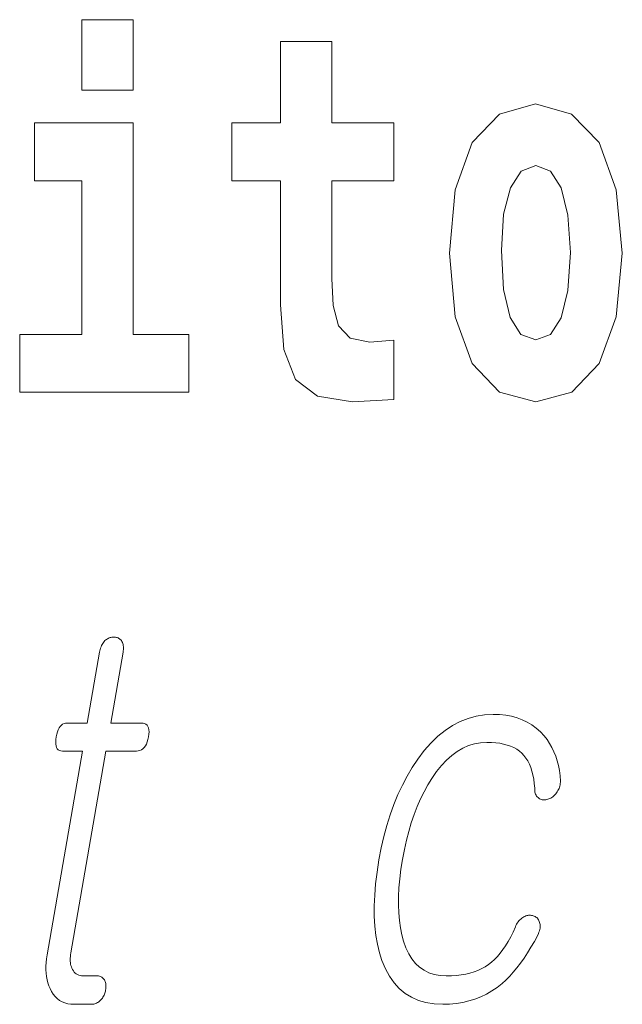
# Model space of a CAD drawing. Extents: x 0 to 210, y 0 to 297.
# Drawn here: x 81 to 83, y 13 to 16 of the extents above; entities that cross this region are included whole.
import ezdxf

# ---------------------------------------------------------------- set-up
doc = ezdxf.new("R2010")
doc.units = 0

msp = doc.modelspace()

# ---------------------------------------------------------------- linework, layer by layer
at = {"color": 7, "lineweight": 13}
for points in [[(81.113243, 15.654882), (81.113243, 15.439321), (81.269684, 15.439321), (81.269684, 15.654882)], [(81.113243, 15.654882), (81.113243, 15.439321), (81.269684, 15.439321), (81.269684, 15.654882)], [(82.066315, 15.339464), (81.876587, 15.339464), (81.876587, 15.588312), (81.720146, 15.588312), (81.720146, 15.339464), (81.571472, 15.339464), (81.571472, 15.161942), (81.720146, 15.161942), (81.720146, 14.783124), (81.730133, 14.646813), (81.76564, 14.554882), (81.833313, 14.504162), (81.939827, 14.486727), (82.066315, 14.494652), (82.066315, 14.675344), (81.993088, 14.669003), (81.933174, 14.681684), (81.897667, 14.719724), (81.881027, 14.781539), (81.876587, 14.86396), (81.876587, 15.161942), (82.066315, 15.161942)], [(82.066315, 15.339464), (81.876587, 15.339464), (81.876587, 15.588312), (81.720146, 15.588312), (81.720146, 15.339464), (81.571472, 15.339464), (81.571472, 15.161942), (81.720146, 15.161942), (81.720146, 14.783124), (81.730133, 14.646813), (81.76564, 14.554882), (81.833313, 14.504162), (81.939827, 14.486727), (82.066315, 14.494652), (82.066315, 14.675344), (81.993088, 14.669003), (81.933174, 14.681684), (81.897667, 14.719724), (81.881027, 14.781539), (81.876587, 14.86396), (81.876587, 15.161942), (82.066315, 15.161942)], [(82.236069, 14.941626), (82.253822, 14.746669), (82.305969, 14.604017), (82.389183, 14.516842), (82.50013, 14.486727), (82.60997, 14.516842), (82.693184, 14.604017), (82.745331, 14.746669), (82.764198, 14.941626), (82.745331, 15.134997), (82.693184, 15.279234), (82.608864, 15.366409), (82.499023, 15.398109), (82.389183, 15.366409), (82.305969, 15.279234), (82.253822, 15.134997)], [(82.236069, 14.941626), (82.253822, 14.746669), (82.305969, 14.604017), (82.389183, 14.516842), (82.50013, 14.486727), (82.60997, 14.516842), (82.693184, 14.604017), (82.745331, 14.746669), (82.764198, 14.941626), (82.745331, 15.134997), (82.693184, 15.279234), (82.608864, 15.366409), (82.499023, 15.398109), (82.389183, 15.366409), (82.305969, 15.279234), (82.253822, 15.134997)], [(81.440552, 14.692779), (81.269684, 14.692779), (81.269684, 15.339464), (80.969009, 15.339464), (80.969009, 15.161942), (81.113243, 15.161942), (81.113243, 14.692779), (80.923515, 14.692779), (80.923515, 14.516842), (81.440552, 14.516842)], [(81.440552, 14.692779), (81.269684, 14.692779), (81.269684, 15.339464), (80.969009, 15.339464), (80.969009, 15.161942), (81.113243, 15.161942), (81.113243, 14.692779), (80.923515, 14.692779), (80.923515, 14.516842), (81.440552, 14.516842)], [(82.50013, 15.209494), (82.54451, 15.192058), (82.577797, 15.141337), (82.597771, 15.057332), (82.605537, 14.943211), (82.597771, 14.827505), (82.577797, 14.743499), (82.54451, 14.692779), (82.50013, 14.676929), (82.454643, 14.692779), (82.421356, 14.745084), (82.401382, 14.830675), (82.39473, 14.949551), (82.401382, 15.060502), (82.42247, 15.141337), (82.45575, 15.192058)], [(82.50013, 15.209494), (82.54451, 15.192058), (82.577797, 15.141337), (82.597771, 15.057332), (82.605537, 14.943211), (82.597771, 14.827505), (82.577797, 14.743499), (82.54451, 14.692779), (82.50013, 14.676929), (82.454643, 14.692779), (82.421356, 14.745084), (82.401382, 14.830675), (82.39473, 14.949551), (82.401382, 15.060502), (82.42247, 15.141337), (82.45575, 15.192058)], [(81.167564, 13.721523), (81.130051, 13.505461), (81.068687, 13.505461), (81.063652, 13.505041), (81.05899, 13.503782), (81.054703, 13.501684), (81.050797, 13.498746), (81.047264, 13.494968), (81.044113, 13.490353), (81.041336, 13.484897), (81.03894, 13.478601), (81.036911, 13.471466), (81.035271, 13.463492), (81.034096, 13.455223), (81.033592, 13.447824), (81.033768, 13.441296), (81.034615, 13.435637), (81.036133, 13.43085), (81.03833, 13.426932), (81.041199, 13.423886), (81.044739, 13.42171), (81.04895, 13.420404), (81.053841, 13.419969), (81.115204, 13.419969), (81.006966, 12.796653), (81.005165, 12.784715), (81.003975, 12.77315), (81.003395, 12.761958), (81.003426, 12.75114), (81.004066, 12.740694), (81.005318, 12.730621), (81.007179, 12.720922), (81.009651, 12.711596), (81.012726, 12.702642), (81.016418, 12.694062), (81.020966, 12.684907), (81.026138, 12.676715), (81.031921, 12.669487), (81.038338, 12.663222), (81.045372, 12.657922), (81.053024, 12.653585), (81.061302, 12.650212), (81.070198, 12.647803), (81.07972, 12.646358), (81.089867, 12.645876), (81.143265, 12.645876), (81.146416, 12.646015), (81.149506, 12.646435), (81.152519, 12.647135), (81.155472, 12.648114), (81.158363, 12.649373), (81.161186, 12.650912), (81.163948, 12.652731), (81.166641, 12.654829), (81.169266, 12.657207), (81.171829, 12.659865), (81.173996, 12.662399), (81.176003, 12.665026), (81.177841, 12.667746), (81.179504, 12.67056), (81.181015, 12.673467), (81.18235, 12.676466), (81.183525, 12.67956), (81.184532, 12.682746), (81.185371, 12.686026), (81.18605, 12.689399), (81.1866, 12.693068), (81.186943, 12.696611), (81.18708, 12.700031), (81.187012, 12.703326), (81.186745, 12.706497), (81.186279, 12.709544), (81.1856, 12.712466), (81.184723, 12.715264), (81.18364, 12.717937), (81.182358, 12.720487), (81.180664, 12.72285), (81.178818, 12.724963), (81.176811, 12.726829), (81.174652, 12.728445), (81.172333, 12.729814), (81.169861, 12.730932), (81.167221, 12.731803), (81.164436, 12.732425), (81.161484, 12.732798), (81.158386, 12.732923), (81.117477, 12.732923), (81.112633, 12.733155), (81.108093, 12.733855), (81.103867, 12.735021), (81.099945, 12.736652), (81.096336, 12.738751), (81.093033, 12.741316), (81.090034, 12.744347), (81.087341, 12.747845), (81.084969, 12.751808), (81.082893, 12.756238), (81.081398, 12.760062), (81.080162, 12.764072), (81.079185, 12.76827), (81.078468, 12.772653), (81.078018, 12.777223), (81.07782, 12.78198), (81.077881, 12.786922), (81.078209, 12.792051), (81.078789, 12.797368), (81.079628, 12.802871), (81.18679, 13.419969), (81.279961, 13.419969), (81.285652, 13.420404), (81.290901, 13.42171), (81.295708, 13.423886), (81.300079, 13.426932), (81.304008, 13.43085), (81.307495, 13.435637), (81.310547, 13.441296), (81.313156, 13.447824), (81.315331, 13.455223), (81.317062, 13.463492), (81.318153, 13.471466), (81.318504, 13.478601), (81.318123, 13.484897), (81.317001, 13.490353), (81.31514, 13.494968), (81.312546, 13.498746), (81.309219, 13.501684), (81.305153, 13.503782), (81.300346, 13.505041), (81.294807, 13.505461), (81.20163, 13.505461), (81.239151, 13.721523), (81.23983, 13.726078), (81.240242, 13.730414), (81.240387, 13.734533), (81.240273, 13.738435), (81.239883, 13.742119), (81.239243, 13.745585), (81.238327, 13.748835), (81.237152, 13.751865), (81.235703, 13.754679), (81.233994, 13.757275), (81.232269, 13.759342), (81.230408, 13.761191), (81.228416, 13.762824), (81.226295, 13.764238), (81.224052, 13.765435), (81.22168, 13.766415), (81.219177, 13.767176), (81.216537, 13.76772), (81.213776, 13.768046), (81.210892, 13.768155), (81.207962, 13.768046), (81.205086, 13.76772), (81.202263, 13.767176), (81.199493, 13.766415), (81.196777, 13.765435), (81.194122, 13.764238), (81.191513, 13.762824), (81.18895, 13.761191), (81.186447, 13.759342), (81.184006, 13.757275), (81.18161, 13.754679), (81.179382, 13.751865), (81.177322, 13.748835), (81.17543, 13.745585), (81.173698, 13.742119), (81.172142, 13.738435), (81.170746, 13.734533), (81.169518, 13.730414), (81.168457, 13.726078)], [(81.167564, 13.721523), (81.130051, 13.505461), (81.068687, 13.505461), (81.063652, 13.505041), (81.05899, 13.503782), (81.054703, 13.501684), (81.050797, 13.498746), (81.047264, 13.494968), (81.044113, 13.490353), (81.041336, 13.484897), (81.03894, 13.478601), (81.036911, 13.471466), (81.035271, 13.463492), (81.034096, 13.455223), (81.033592, 13.447824), (81.033768, 13.441296), (81.034615, 13.435637), (81.036133, 13.43085), (81.03833, 13.426932), (81.041199, 13.423886), (81.044739, 13.42171), (81.04895, 13.420404), (81.053841, 13.419969), (81.115204, 13.419969), (81.006966, 12.796653), (81.005165, 12.784715), (81.003975, 12.77315), (81.003395, 12.761958), (81.003426, 12.75114), (81.004066, 12.740694), (81.005318, 12.730621), (81.007179, 12.720922), (81.009651, 12.711596), (81.012726, 12.702642), (81.016418, 12.694062), (81.020966, 12.684907), (81.026138, 12.676715), (81.031921, 12.669487), (81.038338, 12.663222), (81.045372, 12.657922), (81.053024, 12.653585), (81.061302, 12.650212), (81.070198, 12.647803), (81.07972, 12.646358), (81.089867, 12.645876), (81.143265, 12.645876), (81.146416, 12.646015), (81.149506, 12.646435), (81.152519, 12.647135), (81.155472, 12.648114), (81.158363, 12.649373), (81.161186, 12.650912), (81.163948, 12.652731), (81.166641, 12.654829), (81.169266, 12.657207), (81.171829, 12.659865), (81.173996, 12.662399), (81.176003, 12.665026), (81.177841, 12.667746), (81.179504, 12.67056), (81.181015, 12.673467), (81.18235, 12.676466), (81.183525, 12.67956), (81.184532, 12.682746), (81.185371, 12.686026), (81.18605, 12.689399), (81.1866, 12.693068), (81.186943, 12.696611), (81.18708, 12.700031), (81.187012, 12.703326), (81.186745, 12.706497), (81.186279, 12.709544), (81.1856, 12.712466), (81.184723, 12.715264), (81.18364, 12.717937), (81.182358, 12.720487), (81.180664, 12.72285), (81.178818, 12.724963), (81.176811, 12.726829), (81.174652, 12.728445), (81.172333, 12.729814), (81.169861, 12.730932), (81.167221, 12.731803), (81.164436, 12.732425), (81.161484, 12.732798), (81.158386, 12.732923), (81.117477, 12.732923), (81.112633, 12.733155), (81.108093, 12.733855), (81.103867, 12.735021), (81.099945, 12.736652), (81.096336, 12.738751), (81.093033, 12.741316), (81.090034, 12.744347), (81.087341, 12.747845), (81.084969, 12.751808), (81.082893, 12.756238), (81.081398, 12.760062), (81.080162, 12.764072), (81.079185, 12.76827), (81.078468, 12.772653), (81.078018, 12.777223), (81.07782, 12.78198), (81.077881, 12.786922), (81.078209, 12.792051), (81.078789, 12.797368), (81.079628, 12.802871), (81.18679, 13.419969), (81.279961, 13.419969), (81.285652, 13.420404), (81.290901, 13.42171), (81.295708, 13.423886), (81.300079, 13.426932), (81.304008, 13.43085), (81.307495, 13.435637), (81.310547, 13.441296), (81.313156, 13.447824), (81.315331, 13.455223), (81.317062, 13.463492), (81.318153, 13.471466), (81.318504, 13.478601), (81.318123, 13.484897), (81.317001, 13.490353), (81.31514, 13.494968), (81.312546, 13.498746), (81.309219, 13.501684), (81.305153, 13.503782), (81.300346, 13.505041), (81.294807, 13.505461), (81.20163, 13.505461), (81.239151, 13.721523), (81.23983, 13.726078), (81.240242, 13.730414), (81.240387, 13.734533), (81.240273, 13.738435), (81.239883, 13.742119), (81.239243, 13.745585), (81.238327, 13.748835), (81.237152, 13.751865), (81.235703, 13.754679), (81.233994, 13.757275), (81.232269, 13.759342), (81.230408, 13.761191), (81.228416, 13.762824), (81.226295, 13.764238), (81.224052, 13.765435), (81.22168, 13.766415), (81.219177, 13.767176), (81.216537, 13.76772), (81.213776, 13.768046), (81.210892, 13.768155), (81.207962, 13.768046), (81.205086, 13.76772), (81.202263, 13.767176), (81.199493, 13.766415), (81.196777, 13.765435), (81.194122, 13.764238), (81.191513, 13.762824), (81.18895, 13.761191), (81.186447, 13.759342), (81.184006, 13.757275), (81.18161, 13.754679), (81.179382, 13.751865), (81.177322, 13.748835), (81.17543, 13.745585), (81.173698, 13.742119), (81.172142, 13.738435), (81.170746, 13.734533), (81.169518, 13.730414), (81.168457, 13.726078)], [(82.369759, 13.531886), (82.389313, 13.531233), (82.40799, 13.529275), (82.425774, 13.526011), (82.442665, 13.521441), (82.458679, 13.515565), (82.473808, 13.508384), (82.488052, 13.499896), (82.501404, 13.490104), (82.51387, 13.479005), (82.525459, 13.466601), (82.534225, 13.455145), (82.54216, 13.443161), (82.54924, 13.430648), (82.555489, 13.417606), (82.560898, 13.404037), (82.56546, 13.389937), (82.569176, 13.375311), (82.57206, 13.360155), (82.574097, 13.344471), (82.575287, 13.328259), (82.575157, 13.324265), (82.574783, 13.320363), (82.574181, 13.316554), (82.573341, 13.31284), (82.572266, 13.309217), (82.570961, 13.305689), (82.56942, 13.302254), (82.56765, 13.298912), (82.565643, 13.295663), (82.5634, 13.292508), (82.561218, 13.289508), (82.558945, 13.286725), (82.556564, 13.284161), (82.554092, 13.281814), (82.551514, 13.279684), (82.548843, 13.277772), (82.546074, 13.276077), (82.543205, 13.274601), (82.540237, 13.273342), (82.53717, 13.272301), (82.533882, 13.271492), (82.530701, 13.270932), (82.527634, 13.270621), (82.524681, 13.270559), (82.521843, 13.270746), (82.519112, 13.271181), (82.516495, 13.271865), (82.513985, 13.272798), (82.511589, 13.273979), (82.5093, 13.27541), (82.506805, 13.277399), (82.504578, 13.279637), (82.502625, 13.282125), (82.500946, 13.28486), (82.499527, 13.287845), (82.498383, 13.291078), (82.497513, 13.294559), (82.49691, 13.29829), (82.496582, 13.302269), (82.496521, 13.306498), (82.495338, 13.32072), (82.493553, 13.334166), (82.49115, 13.346834), (82.488136, 13.358726), (82.484505, 13.36984), (82.48027, 13.380176), (82.475418, 13.389735), (82.469955, 13.398518), (82.463882, 13.406523), (82.457191, 13.413752), (82.449783, 13.419953), (82.441643, 13.425503), (82.432777, 13.430399), (82.423187, 13.434643), (82.412872, 13.438233), (82.401825, 13.441171), (82.390053, 13.443456), (82.377548, 13.445088), (82.364326, 13.446067), (82.350372, 13.446394), (82.331306, 13.44529), (82.312744, 13.441979), (82.294685, 13.436461), (82.27713, 13.428736), (82.260078, 13.418803), (82.243523, 13.406663), (82.227478, 13.392316), (82.211937, 13.375762), (82.196892, 13.357), (82.182358, 13.336031), (82.170059, 13.316213), (82.158508, 13.295305), (82.147705, 13.273311), (82.137642, 13.250228), (82.128319, 13.226057), (82.119736, 13.200798), (82.1119, 13.174451), (82.104813, 13.147016), (82.098457, 13.118492), (82.09285, 13.088881), (82.088074, 13.058679), (82.084427, 13.029627), (82.081909, 13.001725), (82.080521, 12.974974), (82.080269, 12.949373), (82.081154, 12.924922), (82.08316, 12.901622), (82.086304, 12.879472), (82.090576, 12.858472), (82.095978, 12.838622), (82.103188, 12.818539), (82.111687, 12.80057), (82.12149, 12.784715), (82.132591, 12.770974), (82.144997, 12.759347), (82.158691, 12.749834), (82.173691, 12.742435), (82.189987, 12.73715), (82.207581, 12.733979), (82.226479, 12.732923), (82.242287, 12.733264), (82.257439, 12.73429), (82.271942, 12.736), (82.285789, 12.738394), (82.298981, 12.741471), (82.311516, 12.745234), (82.323402, 12.749679), (82.334633, 12.754808), (82.345207, 12.760622), (82.355133, 12.767119), (82.364594, 12.774425), (82.373787, 12.782663), (82.382706, 12.791834), (82.391357, 12.801938), (82.399742, 12.812974), (82.407852, 12.824943), (82.415695, 12.837845), (82.423264, 12.851679), (82.430573, 12.866446), (82.437599, 12.882145), (82.439362, 12.886373), (82.441299, 12.890352), (82.44342, 12.894083), (82.445732, 12.897565), (82.448227, 12.900798), (82.450905, 12.903782), (82.453766, 12.906518), (82.45681, 12.909005), (82.460037, 12.911243), (82.463455, 12.913233), (82.466438, 12.914663), (82.469406, 12.915845), (82.472351, 12.916777), (82.475281, 12.917461), (82.47818, 12.917896), (82.481064, 12.918083), (82.483932, 12.91802), (82.486771, 12.917709), (82.489594, 12.91715), (82.492401, 12.916342), (82.495308, 12.9153), (82.498001, 12.914042), (82.500473, 12.912564), (82.502724, 12.910871), (82.504753, 12.908958), (82.506561, 12.906829), (82.508156, 12.904482), (82.509529, 12.901917), (82.510681, 12.899135), (82.511612, 12.896134), (82.512505, 12.892948), (82.513077, 12.889606), (82.513321, 12.886108), (82.513237, 12.882456), (82.51284, 12.878648), (82.512115, 12.874683), (82.51107, 12.870564), (82.509705, 12.86629), (82.508018, 12.86186), (82.506004, 12.857274), (82.49572, 12.838171), (82.485313, 12.820031), (82.47477, 12.802855), (82.464104, 12.786642), (82.453308, 12.771394), (82.44239, 12.757109), (82.431335, 12.743788), (82.420158, 12.73143), (82.408852, 12.720037), (82.397415, 12.709606), (82.38195, 12.697497), (82.365891, 12.686663), (82.349228, 12.677104), (82.33197, 12.668818), (82.314117, 12.661808), (82.29567, 12.656073), (82.276627, 12.651611), (82.256981, 12.648425), (82.23674, 12.646513), (82.215904, 12.645876), (82.189301, 12.647212), (82.164474, 12.651222), (82.141434, 12.657907), (82.120178, 12.667264), (82.1007, 12.679296), (82.083, 12.694), (82.067093, 12.711378), (82.052963, 12.73143), (82.040611, 12.754155), (82.030045, 12.779554), (82.022354, 12.803617), (82.016167, 12.829171), (82.01149, 12.856217), (82.008316, 12.884756), (82.00666, 12.914787), (82.006508, 12.946311), (82.007866, 12.979326), (82.010735, 13.013834), (82.015114, 13.049834), (82.020996, 13.087326), (82.027962, 13.123699), (82.036003, 13.158829), (82.045128, 13.192715), (82.055328, 13.225357), (82.066612, 13.256757), (82.078972, 13.286912), (82.092407, 13.315824), (82.106934, 13.343493), (82.122528, 13.369917), (82.139206, 13.395099), (82.159081, 13.421088), (82.179665, 13.444342), (82.200951, 13.46486), (82.222946, 13.482642), (82.245651, 13.497689), (82.269058, 13.51), (82.293175, 13.519575), (82.318001, 13.526415), (82.343529, 13.530518)], [(82.369759, 13.531886), (82.389313, 13.531233), (82.40799, 13.529275), (82.425774, 13.526011), (82.442665, 13.521441), (82.458679, 13.515565), (82.473808, 13.508384), (82.488052, 13.499896), (82.501404, 13.490104), (82.51387, 13.479005), (82.525459, 13.466601), (82.534225, 13.455145), (82.54216, 13.443161), (82.54924, 13.430648), (82.555489, 13.417606), (82.560898, 13.404037), (82.56546, 13.389937), (82.569176, 13.375311), (82.57206, 13.360155), (82.574097, 13.344471), (82.575287, 13.328259), (82.575157, 13.324265), (82.574783, 13.320363), (82.574181, 13.316554), (82.573341, 13.31284), (82.572266, 13.309217), (82.570961, 13.305689), (82.56942, 13.302254), (82.56765, 13.298912), (82.565643, 13.295663), (82.5634, 13.292508), (82.561218, 13.289508), (82.558945, 13.286725), (82.556564, 13.284161), (82.554092, 13.281814), (82.551514, 13.279684), (82.548843, 13.277772), (82.546074, 13.276077), (82.543205, 13.274601), (82.540237, 13.273342), (82.53717, 13.272301), (82.533882, 13.271492), (82.530701, 13.270932), (82.527634, 13.270621), (82.524681, 13.270559), (82.521843, 13.270746), (82.519112, 13.271181), (82.516495, 13.271865), (82.513985, 13.272798), (82.511589, 13.273979), (82.5093, 13.27541), (82.506805, 13.277399), (82.504578, 13.279637), (82.502625, 13.282125), (82.500946, 13.28486), (82.499527, 13.287845), (82.498383, 13.291078), (82.497513, 13.294559), (82.49691, 13.29829), (82.496582, 13.302269), (82.496521, 13.306498), (82.495338, 13.32072), (82.493553, 13.334166), (82.49115, 13.346834), (82.488136, 13.358726), (82.484505, 13.36984), (82.48027, 13.380176), (82.475418, 13.389735), (82.469955, 13.398518), (82.463882, 13.406523), (82.457191, 13.413752), (82.449783, 13.419953), (82.441643, 13.425503), (82.432777, 13.430399), (82.423187, 13.434643), (82.412872, 13.438233), (82.401825, 13.441171), (82.390053, 13.443456), (82.377548, 13.445088), (82.364326, 13.446067), (82.350372, 13.446394), (82.331306, 13.44529), (82.312744, 13.441979), (82.294685, 13.436461), (82.27713, 13.428736), (82.260078, 13.418803), (82.243523, 13.406663), (82.227478, 13.392316), (82.211937, 13.375762), (82.196892, 13.357), (82.182358, 13.336031), (82.170059, 13.316213), (82.158508, 13.295305), (82.147705, 13.273311), (82.137642, 13.250228), (82.128319, 13.226057), (82.119736, 13.200798), (82.1119, 13.174451), (82.104813, 13.147016), (82.098457, 13.118492), (82.09285, 13.088881), (82.088074, 13.058679), (82.084427, 13.029627), (82.081909, 13.001725), (82.080521, 12.974974), (82.080269, 12.949373), (82.081154, 12.924922), (82.08316, 12.901622), (82.086304, 12.879472), (82.090576, 12.858472), (82.095978, 12.838622), (82.103188, 12.818539), (82.111687, 12.80057), (82.12149, 12.784715), (82.132591, 12.770974), (82.144997, 12.759347), (82.158691, 12.749834), (82.173691, 12.742435), (82.189987, 12.73715), (82.207581, 12.733979), (82.226479, 12.732923), (82.242287, 12.733264), (82.257439, 12.73429), (82.271942, 12.736), (82.285789, 12.738394), (82.298981, 12.741471), (82.311516, 12.745234), (82.323402, 12.749679), (82.334633, 12.754808), (82.345207, 12.760622), (82.355133, 12.767119), (82.364594, 12.774425), (82.373787, 12.782663), (82.382706, 12.791834), (82.391357, 12.801938), (82.399742, 12.812974), (82.407852, 12.824943), (82.415695, 12.837845), (82.423264, 12.851679), (82.430573, 12.866446), (82.437599, 12.882145), (82.439362, 12.886373), (82.441299, 12.890352), (82.44342, 12.894083), (82.445732, 12.897565), (82.448227, 12.900798), (82.450905, 12.903782), (82.453766, 12.906518), (82.45681, 12.909005), (82.460037, 12.911243), (82.463455, 12.913233), (82.466438, 12.914663), (82.469406, 12.915845), (82.472351, 12.916777), (82.475281, 12.917461), (82.47818, 12.917896), (82.481064, 12.918083), (82.483932, 12.91802), (82.486771, 12.917709), (82.489594, 12.91715), (82.492401, 12.916342), (82.495308, 12.9153), (82.498001, 12.914042), (82.500473, 12.912564), (82.502724, 12.910871), (82.504753, 12.908958), (82.506561, 12.906829), (82.508156, 12.904482), (82.509529, 12.901917), (82.510681, 12.899135), (82.511612, 12.896134), (82.512505, 12.892948), (82.513077, 12.889606), (82.513321, 12.886108), (82.513237, 12.882456), (82.51284, 12.878648), (82.512115, 12.874683), (82.51107, 12.870564), (82.509705, 12.86629), (82.508018, 12.86186), (82.506004, 12.857274), (82.49572, 12.838171), (82.485313, 12.820031), (82.47477, 12.802855), (82.464104, 12.786642), (82.453308, 12.771394), (82.44239, 12.757109), (82.431335, 12.743788), (82.420158, 12.73143), (82.408852, 12.720037), (82.397415, 12.709606), (82.38195, 12.697497), (82.365891, 12.686663), (82.349228, 12.677104), (82.33197, 12.668818), (82.314117, 12.661808), (82.29567, 12.656073), (82.276627, 12.651611), (82.256981, 12.648425), (82.23674, 12.646513), (82.215904, 12.645876), (82.189301, 12.647212), (82.164474, 12.651222), (82.141434, 12.657907), (82.120178, 12.667264), (82.1007, 12.679296), (82.083, 12.694), (82.067093, 12.711378), (82.052963, 12.73143), (82.040611, 12.754155), (82.030045, 12.779554), (82.022354, 12.803617), (82.016167, 12.829171), (82.01149, 12.856217), (82.008316, 12.884756), (82.00666, 12.914787), (82.006508, 12.946311), (82.007866, 12.979326), (82.010735, 13.013834), (82.015114, 13.049834), (82.020996, 13.087326), (82.027962, 13.123699), (82.036003, 13.158829), (82.045128, 13.192715), (82.055328, 13.225357), (82.066612, 13.256757), (82.078972, 13.286912), (82.092407, 13.315824), (82.106934, 13.343493), (82.122528, 13.369917), (82.139206, 13.395099), (82.159081, 13.421088), (82.179665, 13.444342), (82.200951, 13.46486), (82.222946, 13.482642), (82.245651, 13.497689), (82.269058, 13.51), (82.293175, 13.519575), (82.318001, 13.526415), (82.343529, 13.530518)]]:
    msp.add_lwpolyline(points, close=True, dxfattribs=at)

doc.saveas('drawing.dxf')
